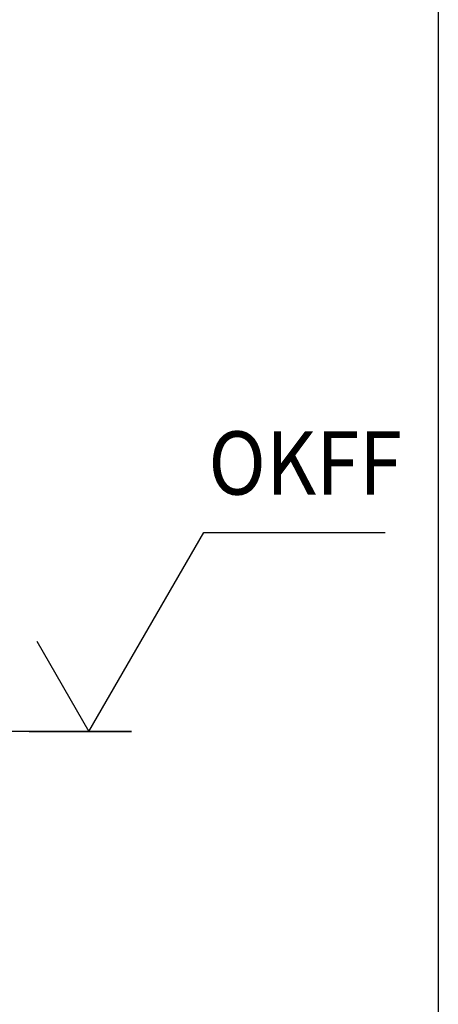
# Model space of a CAD drawing. Units: millimetres. Extents: x 0 to 2462, y 0 to 3562.
# Drawn here: x 2231 to 2462, y 630 to 1175 of the extents above; entities that cross this region are included whole.
import ezdxf
from ezdxf.enums import TextEntityAlignment as Align

# ---------------------------------------------------------------- set-up
doc = ezdxf.new("R2010")
doc.units = ezdxf.units.MM
doc.header["$LTSCALE"] = 25
for name, color, linetype in [('Detail-Rahmen', 7, 'Continuous'), ('Deutsch', 4, 'Continuous'), ('Schriftfeld', 7, 'Continuous')]:
    doc.layers.add(name, color=color, linetype=linetype)
doc.styles.add('Arial', font='arial.ttf')
doc.styles.add('Bemassungstext (DORMA)', font='isocpeur.ttf')

# ---------------------------------------------------------------- blocks, each defined once
blk = doc.blocks.new('Detail_r')
at = {"layer": 'Detail-Rahmen'}
blk.add_lwpolyline([(0, 0), (0, 285), (197, 285), (197, 0)], close=True, dxfattribs=at)
at = {"layer": 'Deutsch', "style": 'Arial'}
for tag, p in [('ZEICHNUNGSNAME1', (98, 271)), ('ZEICHNUNGSNAME2', (98, 261))]:
    blk.add_attdef(tag, text='', height=5, dxfattribs=at).set_placement(p, align=Align.CENTER)
at = {"layer": 'Schriftfeld', "style": 'Arial'}
for tag, p in [('ARTIKEL-NR', (180, 263)), ('MASSSTAB', (30, 4)), ('DATUM', (98, 4))]:
    blk.add_attdef(tag, text='', height=3, dxfattribs=at).set_placement(p, align=Align.CENTER)
blk.add_attdef('ZIELPFAD', (5, 12), '', height=2, rotation=90, dxfattribs=at)
blk.add_attdef('ZEICHNUNGSNUMMER', text='', height=5, dxfattribs=at).set_placement((190, 4), align=Align.RIGHT)

msp = doc.modelspace()

# ---------------------------------------------------------------- linework, layer by layer
at = {"layer": 'Deutsch'}
for p, q in [((2269.37541513, 781.23989941), (2332.88394371, 891.23989763)), ((2332.88394371, 891.23989763), (2433.13714163, 891.23989763)), ((2240.50790219, 831.23989852), (2269.37541513, 781.23989941)), ((2292.82176908, 781.13989941), (2163.28308867, 781.13989941)), ((2236.38114458, 781.13989941), (2292.82176908, 781.13989941))]:
    msp.add_line(p, q, dxfattribs=at)

# ---------------------------------------------------------------- block references
at = {"layer": 'Detail-Rahmen', "xscale": 12.5, "yscale": 12.5, "zscale": 12.5}
msp.add_blockref('Detail_r', (0, 0), dxfattribs=at)

# ---------------------------------------------------------------- texts
at = {"layer": 'Deutsch', "insert": (2335.36501818, 912.23989727), "char_height": 34.999999404, "attachment_point": 7, "style": 'Bemassungstext (DORMA)'}
msp.add_mtext('{\\W0.9;OKFF}', dxfattribs=at)

doc.saveas('drawing.dxf')
